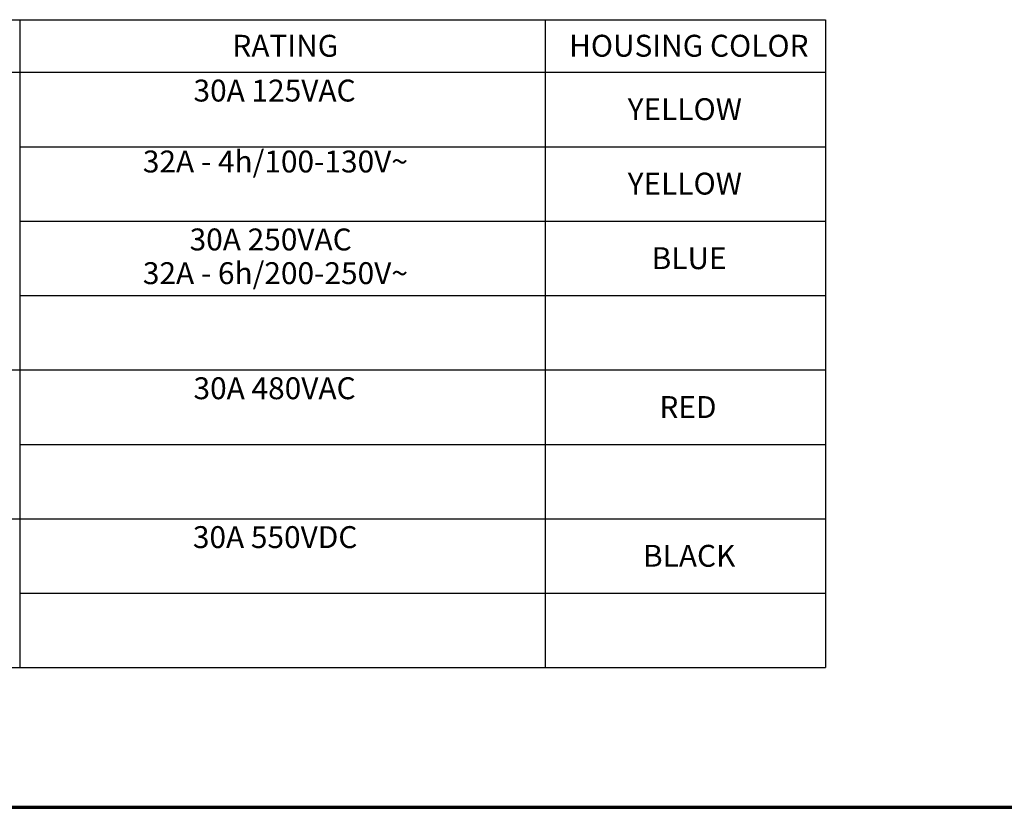
# Paper-space layout 'Layout1' of a CAD drawing. Units: inches. Extents: x 0.6 to 16.9, y 1.7 to 12.1.
# Drawn here: x 5.7 to 11.3, y 1.7 to 6.2 of the extents above; entities that cross this region are included whole.
import ezdxf

# ---------------------------------------------------------------- set-up
doc = ezdxf.new("R2010")
doc.units = ezdxf.units.IN
doc.header["$MEASUREMENT"] = 0
for name, color, linetype, lineweight in [('10', 7, 'Continuous', 30), ('Border (ANSI)', 7, 'Continuous', 70), ('Sketch Geometry (ANSI)', 7, 'Continuous', 25), ('Symbol (ANSI)', 7, 'Continuous', 25)]:
    doc.layers.add(name, color=color, linetype=linetype, lineweight=lineweight)
doc.layers.add('Viewport1ForCustomObjects_0', color=7, linetype='Continuous')
doc.styles.get("Standard").update_dxf_attribs({"font": 'tahoma.ttf'})

# ---------------------------------------------------------------- blocks, each defined once
blk = doc.blocks.new('CustomObjectsInViewport1_0')
at = {"layer": '10', "linetype": 'Continuous'}
for p, q in [((2.625, 4.8192), (10.0602, 4.8192)), ((2.625, 4.5192), (10.0602, 4.5192))]:
    blk.add_line(p, q, dxfattribs=at)
at = {"layer": 'Border (ANSI)'}
blk.add_line((0.3225, 0.3225), (16.6775, 0.3225), dxfattribs=at)
at = {"layer": 'Sketch Geometry (ANSI)', "linetype": 'Continuous'}
for p, q in [((5.4602, 4.8192), (5.4602, 4.5192)), ((8.4602, 4.8192), (8.4602, 4.5192)), ((5.4602, 4.5192), (5.4602, 3.6692)), ((8.4602, 4.5192), (8.4602, 3.6692)), ((5.4602, 3.6696), (5.4602, 2.8196)), ((8.4602, 3.6696), (8.4602, 2.8196)), ((5.4602, 2.8196), (5.4602, 2.3946)), ((5.4602, 2.8196), (10.0602, 2.8196)), ((8.4602, 2.8196), (8.4602, 2.3946)), ((5.4602, 2.3948), (5.4602, 1.5448)), ((8.4602, 2.3946), (8.4602, 1.5446)), ((5.4602, 1.5452), (5.4602, 1.1199)), ((5.4602, 1.5449), (10.0602, 1.5449)), ((8.4604, 1.5449), (8.4604, 1.1199))]:
    blk.add_line(p, q, dxfattribs=at)
at = {"layer": 'Sketch Geometry (ANSI)'}
for p, q in [((10.0602, 4.8192), (10.0602, 4.5192)), ((10.0602, 4.5192), (10.0602, 3.6692)), ((5.4602, 4.0942), (10.0602, 4.0942)), ((5.4598, 3.6692), (10.0602, 3.6692)), ((10.0602, 3.6696), (10.0602, 2.8196)), ((5.4602, 3.2446), (10.0602, 3.2446)), ((4.4022, 2.8196), (5.4602, 2.8196)), ((10.0602, 2.8196), (10.0602, 2.3946)), ((5.4602, 2.3946), (10.0602, 2.3946)), ((5.4602, 2.3946), (10.0602, 2.3946)), ((10.0602, 2.3946), (10.0602, 1.5449)), ((4.4022, 1.9698), (5.4602, 1.9698)), ((5.4602, 1.9698), (10.0602, 1.9698)), ((10.0602, 1.5449), (10.0602, 1.1199)), ((4.4024, 1.1199), (5.4604, 1.1199)), ((5.4604, 1.1199), (10.0602, 1.1199))]:
    blk.add_line(p, q, dxfattribs=at)
at = {"layer": 'Symbol (ANSI)', "char_height": 0.125, "attachment_point": 1}
for s, insert in [('\\fCalibri Light|b0|i0;\\W1.;RATING', (6.6742, 4.7328)), ('\\fCalibri Light|b0|i0;\\W1.;HOUSING COLOR', (8.5968, 4.733)), ('\\fCalibri|b0|i0;\\W1.;30A 125VAC ', (6.4523, 4.477)), ('\\fCalibri|b0|i0;\\W1.;YELLOW', (8.931, 4.3708)), ('\\fCalibri|b0|i0;\\W1.;32A - 4h/100-130V~', (6.1631, 4.0721)), ('\\fCalibri|b0|i0;\\W1.;YELLOW', (8.931, 3.9458)), ('\\fCalibri|b0|i0;\\W1.;30A 250VAC  ', (6.4301, 3.627)), ('\\fCalibri|b0|i0;\\W1.;BLUE', (9.068, 3.5201)), ('\\fCalibri|b0|i0;\\W1.;32A - 6h/200-250V~', (6.1631, 3.4346)), ('\\fCalibri|b0|i0;\\W1.;30A 480VAC ', (6.4523, 2.7775)), ('\\fCalibri|b0|i0;\\W1.;RED', (9.1122, 2.6702)), ('\\fCalibri|b0|i0;\\W1.;30A 550VDC ', (6.4487, 1.9276)), ('\\fCalibri|b0|i0;\\W1.;BLACK', (9.0186, 1.821))]:
    blk.add_mtext(s, dxfattribs=dict(at, insert=insert))

psp = doc.layouts.get("Layout1")

# ---------------------------------------------------------------- block references
at = {"layer": 'Viewport1ForCustomObjects_0'}
psp.add_blockref('CustomObjectsInViewport1_0', (0.2571, 1.4153), dxfattribs=at)

doc.saveas('drawing.dxf')
